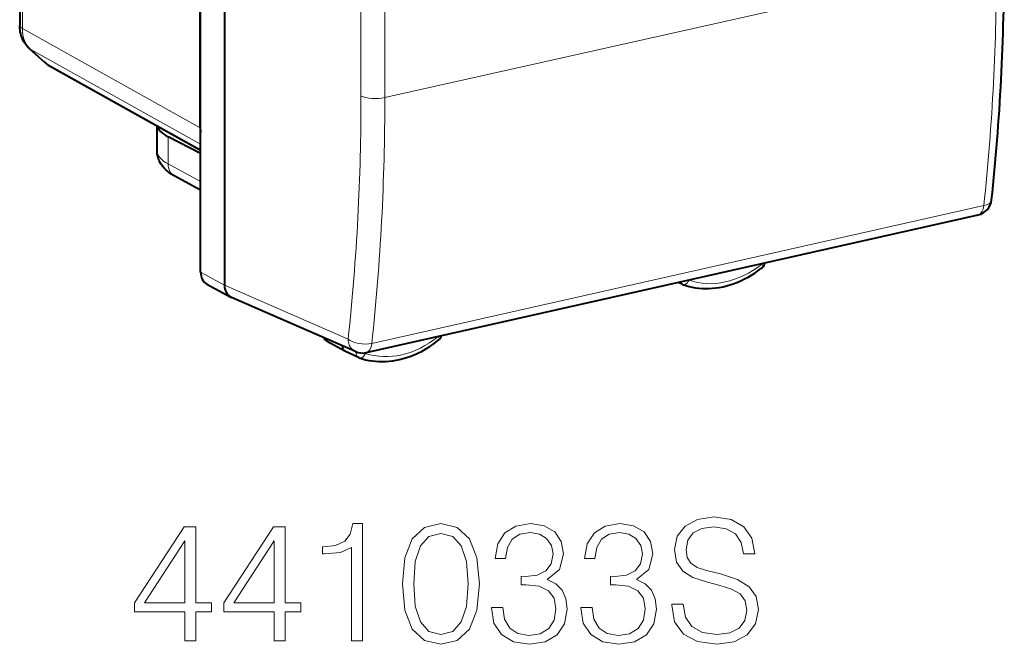
# Model space of a CAD drawing. Extents: x 0 to 420, y 0 to 297.
# Drawn here: x 325 to 354, y 205 to 223 of the extents above; entities that cross this region are included whole.
import ezdxf

# ---------------------------------------------------------------- set-up
doc = ezdxf.new("R2010")
doc.units = 0

msp = doc.modelspace()

# ---------------------------------------------------------------- linework, layer by layer
at = {"color": 7, "lineweight": 40}
for p, q in [((330.521545, 215.857605), (330.521545, 257.089233)), ((331.213074, 256.733307), (331.213074, 215.480774)), ((330.512238, 220.0401), (330.512238, 252.902557)), ((325.277374, 223.406845), (325.277374, 223.006546)), ((325.565308, 222.330124), (325.997589, 221.941132)), ((326.144897, 221.835709), (330.521606, 219.39241)), ((329.258911, 219.371231), (329.258911, 220.097321)), ((330.521606, 219.294067), (329.578613, 219.779419)), ((330.521576, 218.23201), (329.759399, 218.647354)), ((335.321136, 213.524902), (353.062836, 217.517532)), ((330.703278, 215.510818), (331.394806, 215.133987)), ((344.475006, 215.503647), (344.360474, 215.559143)), ((344.493744, 215.495743), (344.475006, 215.503647)), ((331.394806, 215.133987), (331.419037, 215.122116)), ((335.011444, 213.554428), (331.419128, 215.122055)), ((334.170227, 213.868912), (334.699493, 213.57457)), ((335.097809, 213.381363), (334.705658, 213.571365)), ((335.118835, 213.372665), (335.097809, 213.381363))]:
    msp.add_line(p, q, dxfattribs=at)
at = {"color": 7, "lineweight": 18}
for p, q in [((335.169891, 247.215775), (335.169891, 220.961914)), ((335.860016, 234.041229), (335.860016, 220.914307)), ((353.591919, 224.904724), (335.860016, 220.914307)), ((325.3573, 223.783401), (325.3573, 222.913788)), ((330.512238, 220.0401), (325.3573, 222.913788)), ((330.521545, 219.56189), (325.599609, 222.305679)), ((325.599609, 222.305679), (326.031921, 221.916687)), ((326.031921, 221.916687), (330.521606, 219.410324)), ((329.578613, 218.993637), (329.578613, 219.779419)), ((330.521606, 218.479767), (329.578613, 218.993637)), ((335.482056, 213.79071), (353.223755, 217.78334)), ((346.782318, 216.104156), (346.7854, 216.086685)), ((330.521545, 215.857605), (331.213074, 215.480774)), ((334.796082, 213.917465), (331.213074, 215.481064)), ((344.678253, 215.624359), (344.645782, 215.623322)), ((337.408142, 213.988266), (337.436951, 214.001068)), ((335.304138, 213.521423), (335.300995, 213.502213))]:
    msp.add_line(p, q, dxfattribs=at)
at = {"color": 7, "lineweight": 40}
for points in [[(325.565308, 222.330124), (325.517822, 222.376434), (325.474518, 222.426025), (325.435486, 222.47847), (325.400848, 222.533279), (325.37088, 222.5896), (325.345245, 222.6474), (325.323914, 222.706345), (325.306732, 222.766113), (325.295074, 222.818771), (325.286407, 222.871658), (325.279602, 222.939178), (325.277374, 223.006546)], [(329.759399, 218.647354), (329.671875, 218.699142), (329.615448, 218.737686), (329.560577, 218.78006), (329.511658, 218.823059), (329.468536, 218.866211), (329.427246, 218.913574), (329.388367, 218.965591), (329.370056, 218.993469), (329.341797, 219.042465), (329.323822, 219.078827), (329.307617, 219.116852), (329.293335, 219.156464), (329.281311, 219.197495), (329.271667, 219.239761), (329.264618, 219.28299), (329.260345, 219.326904), (329.258911, 219.371231)], [(344.493744, 215.495743), (344.585419, 215.465515), (344.67868, 215.439789), (344.773376, 215.41861), (344.869354, 215.402008), (344.966553, 215.389969), (345.064667, 215.382523), (345.163544, 215.379684), (345.263031, 215.381424), (345.362915, 215.387726), (345.463043, 215.398544), (345.563293, 215.413864), (345.663483, 215.433609), (345.763428, 215.457764), (345.863037, 215.486237), (345.962097, 215.518997), (346.060547, 215.555954), (346.130402, 215.584915), (346.199829, 215.615952), (346.268707, 215.649048), (346.391144, 215.713623), (346.491394, 215.772186), (346.583557, 215.830734), (346.674133, 215.892914), (346.763092, 215.958618), (346.806885, 215.992783)], [(335.118835, 213.372665), (335.210907, 213.343582), (335.304565, 213.319), (335.399628, 213.298981), (335.495911, 213.283539), (335.593353, 213.272675), (335.691681, 213.266403), (335.790741, 213.264725), (335.89032, 213.267624), (335.990295, 213.275085), (336.090454, 213.287048), (336.190704, 213.303497), (336.290863, 213.324371), (336.390747, 213.34964), (336.490204, 213.379211), (336.589142, 213.41304), (336.687378, 213.451065), (336.814056, 213.506729), (336.938995, 213.569214), (337.070526, 213.643448), (337.163025, 213.701065), (337.253998, 213.76236), (337.343353, 213.827225), (337.430939, 213.895538)]]:
    msp.add_lwpolyline(points, dxfattribs=at)
at = {"color": 7, "lineweight": 18}
for points in [[(346.7854, 216.086685), (346.801483, 216.055893), (346.81134, 216.028748), (346.813782, 216.008133), (346.808777, 215.994537), (346.806885, 215.992783)], [(344.678253, 215.624359), (344.656494, 215.585602), (344.630066, 215.551285), (344.602203, 215.524948), (344.556122, 215.498306), (344.514801, 215.491562), (344.493744, 215.495743)], [(337.408142, 213.988266), (337.425781, 213.955078), (337.435822, 213.926514), (337.437469, 213.910583), (337.432739, 213.897232), (337.430939, 213.895538)], [(335.300995, 213.502213), (335.253174, 213.500687), (335.202118, 213.503372), (335.133728, 213.512939), (335.056244, 213.534271), (335.027435, 213.547852)], [(335.300995, 213.502213), (335.284302, 213.470871), (335.264404, 213.442032), (335.242096, 213.416916), (335.205414, 213.387985), (335.164001, 213.370895), (335.127594, 213.37027), (335.118835, 213.372665)]]:
    msp.add_lwpolyline(points, dxfattribs=at)
for points in [[(344.177795, 206.23082), (344.177795, 206.206467), (344.260559, 205.719681), (344.513702, 205.364334), (344.922577, 205.150146), (345.482391, 205.072266), (345.983795, 205.145279), (346.363464, 205.344864), (346.60199, 205.66127), (346.689636, 206.084778), (346.62149, 206.45961), (346.421906, 206.741943), (346.081146, 206.951263), (345.589478, 207.111893), (345.180573, 207.214127), (344.912842, 207.301743), (344.732727, 207.423447), (344.625641, 207.588943), (344.591583, 207.812866), (344.640259, 208.090347), (344.796021, 208.299652), (345.049164, 208.426224), (345.394775, 208.474899), (345.755005, 208.421356), (346.027588, 208.270447), (346.193115, 208.027054), (346.256378, 207.696045), (346.587402, 207.696045), (346.499786, 208.14389), (346.266113, 208.479767), (345.901031, 208.689087), (345.409363, 208.7621), (344.92746, 208.689087), (344.56723, 208.499237), (344.33844, 208.202301), (344.260559, 207.822601), (344.31897, 207.452652), (344.494202, 207.194656), (344.791168, 207.009674), (345.214661, 206.873367), (345.545685, 206.790619), (345.910767, 206.673782), (346.16391, 206.532623), (346.309937, 206.333038), (346.358612, 206.050705), (346.300201, 205.763504), (346.129822, 205.544449), (345.857208, 205.403275), (345.487274, 205.359467), (345.068634, 205.417877), (344.761963, 205.588257), (344.572113, 205.860855), (344.50882, 206.23082)], [(330.065857, 205.169617), (330.387115, 205.169617), (330.387115, 206.011765), (330.834961, 206.011765), (330.834961, 206.26976), (330.387115, 206.26976), (330.387115, 208.474899), (330.041504, 208.474899), (328.600616, 206.26976), (328.600616, 206.011765), (330.065857, 206.011765)], [(332.655548, 205.169617), (332.976837, 205.169617), (332.976837, 206.011765), (333.424683, 206.011765), (333.424683, 206.26976), (332.976837, 206.26976), (332.976837, 208.474899), (332.631226, 208.474899), (331.190308, 206.26976), (331.190308, 206.011765), (332.655548, 206.011765)], [(334.894775, 205.169617), (335.216064, 205.169617), (335.216064, 208.572266), (334.933716, 208.572266), (334.860687, 208.265579), (334.700043, 208.056259), (334.432312, 207.93457), (334.072113, 207.900497), (334.052643, 207.900497), (334.052643, 207.691177), (334.101318, 207.691177), (334.578369, 207.734985), (334.894775, 207.881027)], [(336.369751, 206.824692), (336.442749, 206.065308), (336.656952, 205.515228), (337.007416, 205.184219), (337.484467, 205.072266), (337.956665, 205.179352), (338.312012, 205.515228), (338.526215, 206.06044), (338.604095, 206.819824), (338.526215, 207.574341), (338.312012, 208.12442), (337.956665, 208.455429), (337.484467, 208.572266), (337.007416, 208.460297), (336.656952, 208.129288), (336.442749, 207.579208)], [(338.949707, 206.143188), (338.949707, 206.133453), (339.022736, 205.685608), (339.241791, 205.354599), (339.587402, 205.145279), (340.054718, 205.072266), (340.507416, 205.145279), (340.853058, 205.344864), (341.072113, 205.666138), (341.149994, 206.089645), (341.111053, 206.391449), (340.999084, 206.639709), (340.81897, 206.824692), (340.570709, 206.946396), (340.921204, 207.243332), (341.042908, 207.691177), (340.974731, 208.051392), (340.784912, 208.328873), (340.47821, 208.508972), (340.079041, 208.572266), (339.660431, 208.499237), (339.343994, 208.30452), (339.139557, 207.983246), (339.056793, 207.559738), (339.358612, 207.559738), (339.41217, 207.87616), (339.553314, 208.114685), (339.772369, 208.260712), (340.074188, 208.314255), (340.341919, 208.265579), (340.551239, 208.139023), (340.687531, 207.939438), (340.736206, 207.691177), (340.682678, 207.403976), (340.531769, 207.204391), (340.278625, 207.07782), (339.937897, 207.038879), (339.816193, 207.043747), (339.816193, 206.795486), (339.962219, 206.800354), (340.337067, 206.756546), (340.604797, 206.625107), (340.765411, 206.406052), (340.81897, 206.09938), (340.765411, 205.773239), (340.614532, 205.529846), (340.366272, 205.378937), (340.035248, 205.330261), (339.718842, 205.383804), (339.480316, 205.544449), (339.329407, 205.797577), (339.280731, 206.143188)], [(341.539429, 206.143188), (341.539429, 206.133453), (341.612427, 205.685608), (341.831482, 205.354599), (342.177124, 205.145279), (342.644409, 205.072266), (343.097137, 205.145279), (343.442749, 205.344864), (343.661804, 205.666138), (343.739685, 206.089645), (343.700745, 206.391449), (343.588806, 206.639709), (343.408691, 206.824692), (343.160431, 206.946396), (343.510895, 207.243332), (343.632599, 207.691177), (343.564453, 208.051392), (343.374603, 208.328873), (343.067932, 208.508972), (342.668762, 208.572266), (342.250122, 208.499237), (341.933716, 208.30452), (341.729279, 207.983246), (341.646515, 207.559738), (341.948334, 207.559738), (342.001862, 207.87616), (342.143036, 208.114685), (342.362091, 208.260712), (342.66391, 208.314255), (342.931641, 208.265579), (343.140961, 208.139023), (343.277252, 207.939438), (343.325928, 207.691177), (343.272369, 207.403976), (343.12149, 207.204391), (342.868347, 207.07782), (342.527588, 207.038879), (342.405884, 207.043747), (342.405884, 206.795486), (342.551941, 206.800354), (342.926758, 206.756546), (343.194489, 206.625107), (343.355133, 206.406052), (343.408691, 206.09938), (343.355133, 205.773239), (343.204224, 205.529846), (342.955963, 205.378937), (342.624939, 205.330261), (342.308533, 205.383804), (342.070007, 205.544449), (341.919098, 205.797577), (341.870422, 206.143188)], [(330.065857, 206.26976), (328.8927, 206.26976), (330.065857, 208.070862)], [(332.655548, 206.26976), (331.482391, 206.26976), (332.655548, 208.070862)], [(336.700745, 206.824692), (336.744568, 207.467255), (336.890594, 207.924835), (337.134003, 208.192566), (337.484467, 208.285049), (337.830109, 208.192566), (338.078369, 207.924835), (338.224396, 207.467255), (338.273071, 206.824692), (338.224396, 206.172394), (338.078369, 205.719681), (337.830109, 205.447083), (337.484467, 205.359467), (337.134003, 205.447083), (336.890594, 205.719681), (336.744568, 206.177261)]]:
    msp.add_lwpolyline(points, close=True, dxfattribs=at)
for centre, radius, start, end in [((286.622223, 224.77948), 66.968905, 354.003371, 0.107157), ((326.447968, 222.377716), 0.620987, 227.936462, 240.78902), ((270.591766, 220.839691), 64.577326, 353.846385, 0.108438), ((270.547241, 220.790695), 65.31198, 353.847262, 0.108431), ((346.712189, 216.301117), 0.22646, 288.851668, 306.244263)]:
    msp.add_arc(centre, radius, start, end, dxfattribs=at)
at = {"color": 7, "lineweight": 40}
for centre, radius, start, end in [((326.540985, 222.544647), 0.812085, 228.001731, 240.808459), ((331.520691, 220.038879), 1.008438, 179.930569, 187.805358), ((352.953064, 218.005341), 0.5, 282.682696, 353.884054), ((346.692017, 216.137512), 0.184794, 308.438578, 356.269947), ((334.260284, 214.033554), 0.187665, 203.837683, 241.269688), ((337.31485, 214.039246), 0.184739, 308.931533, 352.175136), ((335.211365, 214.012711), 0.5, 246.428967, 282.682689)]:
    msp.add_arc(centre, radius, start, end, dxfattribs=at)
for centre, major_axis, ratio, start_param, end_param in [((329.278381, 237.963715), (9.774231, -43.95285), 0.512095, 0.98797952, 1.161113265), ((331.259735, 220.150711), (2.000854, 0.010315), 0.335112, 3.210045334, 3.71297954), ((330.939301, 215.951691), (-0.230743, -0.443695), 0.784913, 5.297565822, 6.267914347), ((331.630768, 215.574814), (-0.230652, -0.443665), 0.78495, 5.297368712, 6.267800889), ((334.7948, 213.750381), (-0.092255, -0.17746), 0.785005, 5.25197002, 6.261065611)]:
    msp.add_ellipse(centre, major_axis=major_axis, ratio=ratio, start_param=start_param, end_param=end_param, dxfattribs=at)
at = {"color": 7, "lineweight": 18}
for centre, major_axis, ratio, start_param, end_param in [((325.777374, 223.006546), (-0.5, 0), 0.34202, 0, 0.573237875), ((326.195099, 223.100601), (-0.474121, -0.880493), 0.784466, 5.308785788, 6.094159667), ((325.899719, 222.701828), (-0.334442, -0.371674), 0.607078, 0.000106511, 0.138452443), ((326.332031, 222.312836), (-0.334442, -0.371674), 0.607078, 0.000105938, 0.138452443), ((335.585175, 221.057159), (0.5, 0), 0.34202, 3.732283823, 5.294353503), ((331.258911, 219.364517), (2, -0.00769), 0.347153, 3.142992674, 3.716164505), ((329.998688, 219.08638), (0.239258, 0.439041), 0.786468, 2.17110089, 3.141532283), ((352.953064, 218.005341), (-0.109772, 0.487793), 0.516517, 3.141592654, 4.127600805), ((352.953064, 218.005341), (-0.497162, 0.053268), 0.473464, 2.196414413, 3.141592654), ((345.742218, 218.194046), (-1.285767, -2.473541), 0.785005, 0.110410193, 1.049334849), ((344.558655, 215.671661), (-0.086578, -0.166565), 0.785005, 5.694243008, 6.305306438), ((334.256927, 214.029953), (-0.084351, -0.162308), 0.785005, 5.592464668, 6.264702297), ((335.211365, 214.012711), (0.497009, -0.054657), 0.471904, 3.777118179, 5.339319478), ((335.211365, 214.012711), (0.199982, 0.458267), 0.794643, 2.102237453, 3.141700396), ((336.344147, 216.079086), (-1.285767, -2.473541), 0.785005, 0.120425747, 1.059350403), ((335.211365, 214.012711), (-0.109772, 0.487793), 0.516517, 3.141592654, 4.127600805), ((335.181458, 213.549393), (-0.086578, -0.166565), 0.785005, 5.108351782, 6.305306417)]:
    msp.add_ellipse(centre, major_axis=major_axis, ratio=ratio, start_param=start_param, end_param=end_param, dxfattribs=at)

doc.saveas('drawing.dxf')
